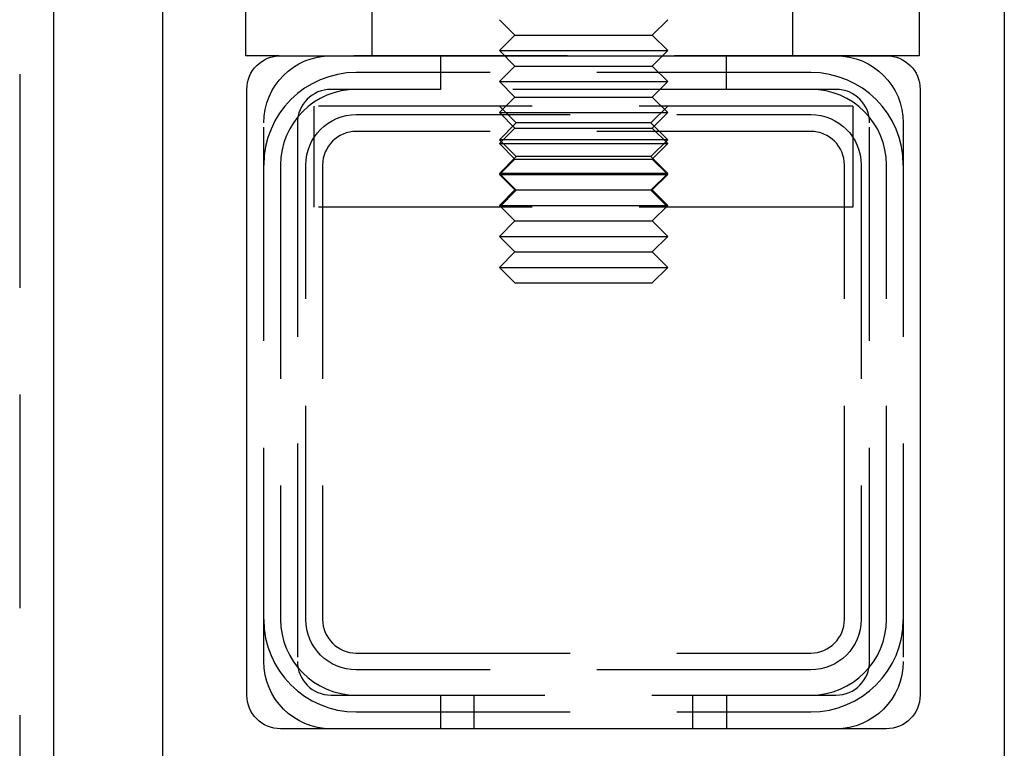
# Model space of a CAD drawing. Extents: x -3132 to -2705, y -177 to 387.
# Drawn here: x -2975 to -2917, y 252 to 295 of the extents above; entities that cross this region are included whole.
import ezdxf

# ---------------------------------------------------------------- set-up
doc = ezdxf.new("R2010")
doc.units = 0
doc.header["$LTSCALE"] = 2
doc.linetypes.add('VERDECKT', pattern=[9.525, 6.35, -3.175])
doc.layers.get('0').update_dxf_attribs({"linetype": 'CONTINUOUS'})
doc.layers.add('STEMPEL', color=3, linetype='CONTINUOUS')

# ---------------------------------------------------------------- blocks, each defined once
blk = doc.blocks.new('A$CB048A795')
at = {"extrusion": (0, 1, -2e-16)}
for p, q in [((-2808.697, 446.692), (-2808.697, 333.692)), ((-2865.197, 418.192), (-2865.197, 192.93)), ((-2858.697, 333.692), (-2858.697, 418.192)), ((-2853.764, 410.189), (-2853.764, 418.189)), ((-2813.764, 418.189), (-2813.764, 410.189)), ((-2851.797, 410.189), (-2853.764, 410.189)), ((-2851.697, 410.192), (-2815.697, 410.192)), ((-2813.764, 410.189), (-2815.598, 410.189)), ((-2853.697, 372.192), (-2853.697, 408.192)), ((-2813.697, 408.192), (-2813.697, 372.192)), ((-2815.697, 370.192), (-2851.697, 370.192))]:
    blk.add_line(p, q, dxfattribs=at)
at = {"color": 1, "linetype": 'VERDECKT', "extrusion": (0, 1, -2e-16)}
for p, q in [((-2867.197, 428.149), (-2867.197, 192.93)), ((-2846.264, 410.189), (-2846.264, 418.189)), ((-2821.264, 410.189), (-2821.264, 418.189)), ((-2837.777, 411.412), (-2838.697, 412.332)), ((-2829.617, 411.412), (-2828.697, 412.332)), ((-2837.777, 411.412), (-2838.697, 410.492)), ((-2837.777, 411.412), (-2829.617, 411.412)), ((-2829.617, 411.412), (-2828.697, 410.492)), ((-2815.598, 410.189), (-2851.797, 410.189)), ((-2842.197, 410.192), (-2842.197, 408.192)), ((-2838.697, 410.492), (-2828.697, 410.492)), ((-2837.777, 409.572), (-2838.697, 410.492)), ((-2829.617, 409.572), (-2828.697, 410.492)), ((-2825.197, 408.192), (-2825.197, 410.192)), ((-2837.777, 409.572), (-2838.697, 408.652)), ((-2837.777, 409.572), (-2829.617, 409.572)), ((-2829.617, 409.572), (-2828.697, 408.652)), ((-2820.197, 409.192), (-2847.197, 409.192)), ((-2838.697, 408.652), (-2828.697, 408.652)), ((-2837.777, 407.732), (-2838.697, 408.652)), ((-2829.617, 407.732), (-2828.697, 408.652)), ((-2842.197, 408.192), (-2848.697, 408.192)), ((-2825.197, 408.192), (-2842.197, 408.192)), ((-2818.697, 408.192), (-2825.197, 408.192)), ((-2849.697, 401.192), (-2849.697, 407.192)), ((-2817.697, 407.192), (-2849.697, 407.192)), ((-2837.777, 407.732), (-2838.697, 406.812)), ((-2837.697, 406.192), (-2838.697, 407.192)), ((-2837.777, 407.732), (-2829.617, 407.732)), ((-2829.697, 406.192), (-2828.697, 407.192)), ((-2829.617, 407.732), (-2828.697, 406.812)), ((-2817.697, 407.192), (-2817.697, 401.192)), ((-2847.197, 406.692), (-2820.197, 406.692)), ((-2838.697, 406.812), (-2828.697, 406.812)), ((-2837.777, 405.892), (-2838.697, 406.812)), ((-2829.617, 405.892), (-2828.697, 406.812)), ((-2852.697, 374.192), (-2852.697, 406.192)), ((-2850.697, 406.192), (-2850.697, 374.192)), ((-2837.697, 406.192), (-2838.697, 405.192)), ((-2829.697, 406.192), (-2837.697, 406.192)), ((-2829.697, 406.192), (-2828.697, 405.192)), ((-2816.697, 374.192), (-2816.697, 406.192)), ((-2814.697, 406.192), (-2814.697, 374.192)), ((-2820.197, 405.692), (-2847.197, 405.692)), ((-2837.777, 405.892), (-2838.697, 404.972)), ((-2837.777, 405.892), (-2829.617, 405.892)), ((-2829.617, 405.892), (-2828.697, 404.972)), ((-2828.697, 405.192), (-2838.697, 405.192)), ((-2837.697, 404.192), (-2838.697, 405.192)), ((-2838.697, 404.972), (-2828.697, 404.972)), ((-2837.777, 404.052), (-2838.697, 404.972)), ((-2829.697, 404.192), (-2828.697, 405.192)), ((-2829.617, 404.052), (-2828.697, 404.972)), ((-2851.697, 403.692), (-2851.697, 376.692)), ((-2850.197, 376.692), (-2850.197, 403.692)), ((-2849.197, 403.692), (-2849.197, 376.692)), ((-2837.697, 404.192), (-2838.697, 403.192)), ((-2837.777, 404.052), (-2838.697, 403.132)), ((-2837.777, 404.052), (-2829.617, 404.052)), ((-2829.697, 404.192), (-2837.697, 404.192)), ((-2829.697, 404.192), (-2828.697, 403.192)), ((-2829.617, 404.052), (-2828.697, 403.132)), ((-2818.197, 376.692), (-2818.197, 403.692)), ((-2817.197, 403.692), (-2817.197, 376.692)), ((-2815.697, 376.692), (-2815.697, 403.692)), ((-2828.697, 403.192), (-2838.697, 403.192)), ((-2837.697, 402.192), (-2838.697, 403.192)), ((-2838.697, 403.132), (-2828.697, 403.132)), ((-2837.777, 402.212), (-2838.697, 403.132)), ((-2829.697, 402.192), (-2828.697, 403.192)), ((-2829.617, 402.212), (-2828.697, 403.132)), ((-2837.777, 402.212), (-2838.697, 401.292)), ((-2837.697, 402.192), (-2838.697, 401.192)), ((-2837.777, 402.212), (-2829.617, 402.212)), ((-2829.697, 402.192), (-2837.697, 402.192)), ((-2829.697, 402.192), (-2828.697, 401.192)), ((-2829.617, 402.212), (-2828.697, 401.292)), ((-2817.697, 401.192), (-2849.697, 401.192)), ((-2838.697, 401.292), (-2828.697, 401.292)), ((-2837.777, 400.372), (-2838.697, 401.292)), ((-2829.617, 400.372), (-2828.697, 401.292)), ((-2837.777, 400.372), (-2838.697, 399.452)), ((-2837.777, 400.372), (-2829.617, 400.372)), ((-2829.617, 400.372), (-2828.697, 399.452)), ((-2838.697, 399.452), (-2828.697, 399.452)), ((-2837.777, 398.532), (-2838.697, 399.452)), ((-2829.617, 398.532), (-2828.697, 399.452)), ((-2837.777, 398.532), (-2838.697, 397.612)), ((-2837.777, 398.532), (-2829.617, 398.532)), ((-2829.617, 398.532), (-2828.697, 397.612)), ((-2838.697, 397.612), (-2828.697, 397.612)), ((-2837.777, 396.692), (-2838.697, 397.612)), ((-2829.617, 396.692), (-2828.697, 397.612)), ((-2837.777, 396.692), (-2829.617, 396.692)), ((-2847.197, 374.692), (-2820.197, 374.692)), ((-2820.197, 373.692), (-2847.197, 373.692)), ((-2848.697, 372.192), (-2818.697, 372.192)), ((-2842.197, 372.192), (-2842.197, 370.192)), ((-2840.197, 370.192), (-2840.197, 372.192)), ((-2827.197, 370.192), (-2827.197, 372.192)), ((-2825.197, 372.192), (-2825.197, 370.192)), ((-2847.197, 371.192), (-2820.197, 371.192))]:
    blk.add_line(p, q, dxfattribs=at)
at = {"extrusion": (0, -2e-16, -1)}
for centre, start, end in [((2851.697, 408.192), 360, 90), ((2815.697, 408.192), 90, 180), ((2851.697, 372.192), 270, 0), ((2815.697, 372.192), 180, 270)]:
    blk.add_arc(centre, 2, start, end, dxfattribs=at)
at = {"color": 1, "linetype": 'VERDECKT', "extrusion": (0, -2e-16, -1)}
for centre, radius, start, end in [((2848.697, 406.192), 4, 360, 90), ((2818.697, 406.192), 4, 90, 180), ((2847.197, 403.692), 3, 360, 90), ((2820.197, 403.692), 3, 90, 180), ((2847.197, 376.692), 3, 270, 0), ((2820.197, 376.692), 3, 180, 270), ((2848.697, 374.192), 4, 270, 0), ((2818.697, 374.192), 4, 180, 270)]:
    blk.add_arc(centre, radius, start, end, dxfattribs=at)
at = {"color": 1, "linetype": 'VERDECKT'}
for centre, radius, start, end in [((-2847.197, 403.692), 5.5, 90, 180), ((-2820.197, 403.692), 5.5, 0, 90), ((-2847.197, 403.692), 4.5, 90, 180), ((-2848.697, 406.192), 2, 90, 180), ((-2820.197, 403.692), 4.5, 0, 90), ((-2818.697, 406.192), 2, 360, 90), ((-2847.197, 403.692), 2, 90, 180), ((-2820.197, 403.692), 2, 0, 90), ((-2847.197, 376.692), 5.5, 180, 270), ((-2847.197, 376.692), 4.5, 180, 270), ((-2847.197, 376.692), 2, 180, 270), ((-2820.197, 376.692), 2, 270, 0), ((-2820.197, 376.692), 4.5, 270, 360), ((-2820.197, 376.692), 5.5, 270, 360), ((-2848.697, 374.192), 2, 180, 270), ((-2818.697, 374.192), 2, 270, 0)]:
    blk.add_arc(centre, radius, start, end, dxfattribs=at)

msp = doc.modelspace()

# ---------------------------------------------------------------- block references
at = {"layer": 'STEMPEL'}
msp.add_blockref('A$CB048A795', (-108.143, -117.28, 53.212), dxfattribs=at)

doc.saveas('drawing.dxf')
